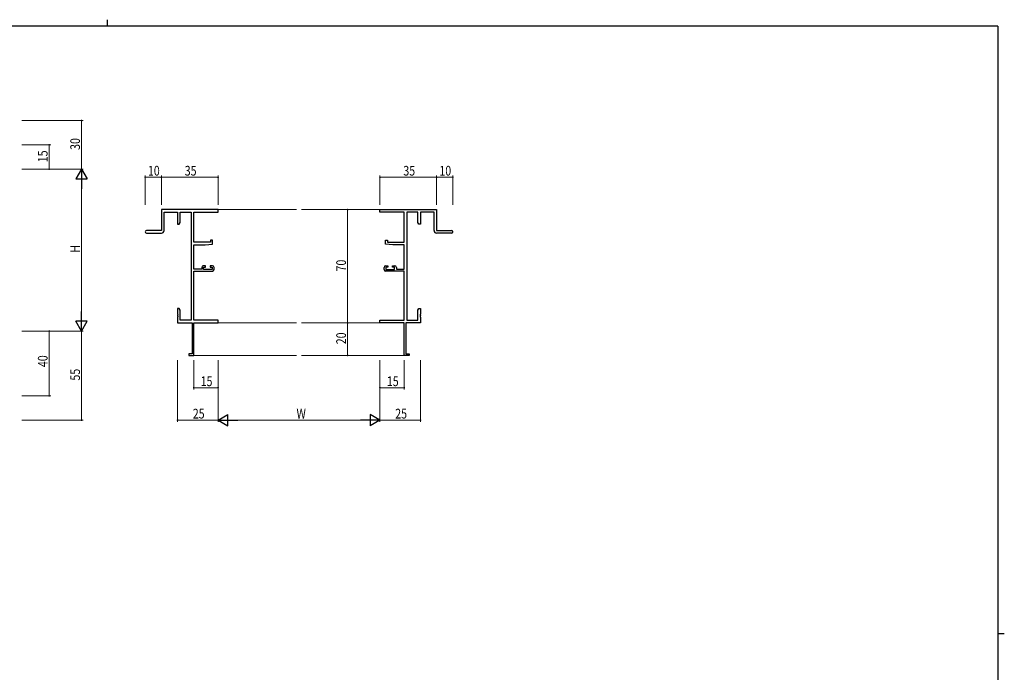
# Model space of a CAD drawing. Extents: x 0 to 1133, y 0 to 806.
# Drawn here: x 500 to 1108, y 403 to 806 of the extents above; entities that cross this region are included whole.
import ezdxf

# ---------------------------------------------------------------- set-up
doc = ezdxf.new("R2010")
doc.units = 0
for name, color, linetype, lineweight in [('YKK_11', 7, 'CONTINUOUS', 30), ('YKK_12', 2, 'CONTINUOUS', 13), ('YKK_D', 6, 'CONTINUOUS', 13)]:
    doc.layers.add(name, color=color, linetype=linetype, lineweight=lineweight)
doc.layers.add('YKK_ZWAK', color=7, linetype='CONTINUOUS')
doc.styles.get("Standard").update_dxf_attribs({"font": 'ROMANS.SHX', "bigfont": 'EXTFONT.SHX'})

# ---------------------------------------------------------------- blocks, each defined once
blk = doc.blocks.new('A201')
at = {"layer": 'YKK_ZWAK', "color": 8, "linetype": 'Continuous'}
blk.add_line((296.01, 412), (296.01, 410), dxfattribs=at)
at = {"layer": 'YKK_ZWAK', "color": 254, "linetype": 'Continuous'}
for p, q in [((571, 410), (21, 410)), ((571, 410), (571, 35)), ((571, 222.5), (573, 222.5))]:
    blk.add_line(p, q, dxfattribs=at)

msp = doc.modelspace()

# ---------------------------------------------------------------- linework, layer by layer
at = {"layer": 'YKK_11', "color": 0, "linetype": 'ByBlock', "lineweight": -2}
for p, q in [((622.46, 688.73), (587.46, 688.73)), ((587.46, 688.73), (587.46, 675.73)), ((589.09, 675.73), (589.09, 687.1)), ((589.09, 687.1), (597.46, 687.1)), ((597.46, 687.1), (597.46, 679.73)), ((599.09, 687.1), (605.83, 687.1)), ((599.09, 680.82), (599.09, 687.1)), ((605.83, 687.1), (605.83, 620.36)), ((607.46, 668.63), (607.46, 687.1)), ((607.46, 687.1), (622.46, 687.1)), ((622.46, 687.1), (622.46, 688.73)), ((722.45, 688.73), (757.45, 688.73)), ((722.45, 687.1), (722.45, 688.73)), ((737.45, 687.1), (722.45, 687.1)), ((737.45, 668.63), (737.45, 687.1)), ((739.08, 687.1), (739.08, 620.36)), ((745.82, 687.1), (739.08, 687.1)), ((745.82, 680.82), (745.82, 687.1)), ((747.45, 687.1), (747.45, 679.73)), ((755.82, 687.1), (747.45, 687.1)), ((755.82, 675.73), (755.82, 687.1)), ((757.45, 688.73), (757.45, 675.73)), ((587.46, 675.73), (578.21, 675.73)), ((597.46, 679.73), (598.46, 679.73)), ((598.46, 679.73), (599.09, 680.82)), ((746.45, 679.73), (745.82, 680.82)), ((747.45, 679.73), (746.45, 679.73)), ((757.45, 675.73), (766.7, 675.73)), ((578.21, 674.23), (587.59, 674.23)), ((617.76, 669.93), (617.76, 668.63)), ((618.96, 669.93), (617.76, 669.93)), ((618.96, 667.32), (618.96, 669.93)), ((725.95, 669.93), (727.15, 669.93)), ((725.95, 667.32), (725.95, 669.93)), ((727.15, 669.93), (727.15, 668.63)), ((766.7, 674.23), (757.32, 674.23)), ((617.76, 668.63), (607.46, 668.63)), ((607.46, 651.93), (607.46, 666.93)), ((607.46, 666.93), (614.46, 666.93)), ((614.46, 666.93), (618.96, 667.32)), ((730.45, 666.93), (725.95, 667.32)), ((727.15, 668.63), (737.45, 668.63)), ((737.45, 666.93), (730.45, 666.93)), ((737.45, 651.93), (737.45, 666.93)), ((612.36, 651.93), (607.46, 651.93)), ((607.46, 620.36), (607.46, 650.73)), ((607.46, 650.73), (618.96, 650.73)), ((612.36, 653.03), (612.36, 651.93)), ((614.66, 654.03), (613.36, 654.03)), ((613.56, 651.73), (613.56, 653.23)), ((613.56, 653.23), (614.66, 653.23)), ((618.76, 651.73), (613.56, 651.73)), ((614.66, 653.23), (614.66, 654.03)), ((617.66, 654.03), (617.66, 653.23)), ((618.96, 654.03), (617.66, 654.03)), ((617.66, 653.23), (618.76, 653.23)), ((618.76, 653.23), (618.76, 651.73)), ((619.96, 651.73), (619.96, 653.03)), ((724.95, 651.73), (724.95, 653.03)), ((725.95, 654.03), (727.25, 654.03)), ((737.45, 650.73), (725.95, 650.73)), ((726.15, 653.23), (726.15, 651.73)), ((727.25, 653.23), (726.15, 653.23)), ((726.15, 651.73), (731.35, 651.73)), ((727.25, 654.03), (727.25, 653.23)), ((730.25, 654.03), (731.55, 654.03)), ((730.25, 653.23), (730.25, 654.03)), ((731.35, 653.23), (730.25, 653.23)), ((731.35, 651.73), (731.35, 653.23)), ((732.55, 653.03), (732.55, 651.93)), ((732.55, 651.93), (737.45, 651.93)), ((737.45, 620.36), (737.45, 650.73)), ((597.46, 627.73), (597.46, 624.19)), ((598.46, 627.73), (597.46, 627.73)), ((599.09, 626.64), (598.46, 627.73)), ((599.09, 620.36), (599.09, 626.64)), ((745.82, 626.64), (746.45, 627.73)), ((745.82, 620.36), (745.82, 626.64)), ((746.45, 627.73), (747.45, 627.73)), ((747.45, 627.73), (747.45, 624.19)), ((597.46, 624.19), (597.58, 624.01)), ((597.58, 623.46), (597.46, 623.27)), ((597.46, 623.27), (597.46, 623.19)), ((597.46, 623.19), (597.58, 623.01)), ((597.58, 622.46), (597.46, 622.27)), ((597.46, 622.27), (597.46, 618.73)), ((597.58, 624.01), (597.58, 623.46)), ((597.58, 623.01), (597.58, 622.46)), ((605.83, 620.36), (599.09, 620.36)), ((622.46, 620.36), (607.46, 620.36)), ((622.46, 618.73), (622.46, 620.36)), ((722.45, 618.73), (722.45, 620.36)), ((722.45, 620.36), (737.45, 620.36)), ((739.08, 620.36), (745.82, 620.36)), ((747.45, 624.19), (747.33, 624.01)), ((747.33, 624.01), (747.33, 623.46)), ((747.33, 623.46), (747.45, 623.27)), ((747.45, 623.19), (747.33, 623.01)), ((747.33, 623.01), (747.33, 622.46)), ((747.33, 622.46), (747.45, 622.27)), ((747.45, 623.27), (747.45, 623.19)), ((747.45, 622.27), (747.45, 618.73)), ((597.46, 618.73), (606.46, 618.73)), ((606.46, 618.73), (606.46, 599.63)), ((607.46, 598.73), (607.46, 618.73)), ((607.46, 618.73), (622.46, 618.73)), ((737.45, 618.73), (722.45, 618.73)), ((737.45, 598.73), (737.45, 618.73)), ((738.45, 618.73), (738.45, 599.63)), ((747.45, 618.73), (738.45, 618.73)), ((606.46, 599.63), (604.46, 599.63)), ((604.46, 599.63), (604.46, 598.73)), ((604.46, 598.73), (607.46, 598.73)), ((740.45, 598.73), (737.45, 598.73)), ((738.45, 599.63), (740.45, 599.63)), ((740.45, 599.63), (740.45, 598.73))]:
    msp.add_line(p, q, dxfattribs=at)
for centre, radius, start, end in [((578.21, 674.98), 0.75, 89.99999, 270.00001), ((587.59, 675.73), 1.5, 270.00001, 359.99999), ((757.32, 675.73), 1.5, 180.00001, 269.99999), ((766.7, 674.98), 0.75, 269.99999, 90.00001), ((613.36, 653.03), 1, 90.00001, 179.99999), ((618.96, 653.03), 1, 0.00001, 89.99999), ((618.96, 651.73), 1, 270.00001, 359.99999), ((725.95, 653.03), 1, 90.00001, 179.99999), ((725.95, 651.73), 1, 180.00001, 269.99999), ((731.55, 653.03), 1, 0.00001, 89.99999)]:
    msp.add_arc(centre, radius, start, end, dxfattribs=at)
at = {"layer": 'YKK_12'}
for p, q in [((622.46, 688.73), (670.96, 688.73)), ((722.45, 688.73), (673.96, 688.73)), ((622.46, 618.73), (670.96, 618.73)), ((722.45, 618.73), (673.96, 618.73)), ((607.16, 598.73), (670.96, 598.73)), ((737.75, 598.73), (673.96, 598.73))]:
    msp.add_line(p, q, dxfattribs=at)
at = {"layer": 'YKK_D'}
for p, q in [((501.19, 743.73), (539.19, 743.73)), ((538.19, 743.73), (538.19, 713.73)), ((501.19, 728.73), (519.19, 728.73)), ((518.19, 713.73), (518.19, 728.73)), ((501.19, 713.73), (539.19, 713.73)), ((501.19, 713.73), (539.19, 713.73)), ((501.19, 713.73), (519.19, 713.73)), ((538.19, 706.73), (538.19, 620.73)), ((577.46, 691.73), (577.46, 709.73)), ((587.46, 708.73), (577.46, 708.73)), ((587.46, 691.73), (587.46, 709.73)), ((587.46, 691.73), (587.46, 709.73)), ((622.46, 708.73), (587.46, 708.73)), ((622.46, 691.73), (622.46, 709.73)), ((722.45, 691.73), (722.45, 709.73)), ((722.45, 708.73), (757.45, 708.73)), ((757.45, 691.73), (757.45, 709.73)), ((757.45, 691.73), (757.45, 709.73)), ((757.45, 708.73), (767.45, 708.73)), ((767.45, 691.73), (767.45, 709.73)), ((716.34, 688.73), (701.45, 688.73)), ((702.45, 688.73), (702.45, 618.73)), ((716.34, 618.73), (701.45, 618.73)), ((716.34, 618.73), (701.45, 618.73)), ((702.45, 618.73), (702.45, 598.73)), ((501.19, 613.73), (539.19, 613.73)), ((501.19, 613.73), (519.19, 613.73)), ((501.19, 613.73), (539.19, 613.73)), ((518.19, 613.73), (518.19, 573.73)), ((538.19, 613.73), (538.19, 558.73)), ((716.34, 598.73), (701.45, 598.73)), ((597.46, 595.73), (597.46, 557.73)), ((607.46, 595.73), (607.46, 577.73)), ((622.46, 595.73), (622.46, 557.73)), ((622.46, 595.73), (622.46, 557.73)), ((622.46, 595.73), (622.46, 577.73)), ((722.45, 595.73), (722.45, 557.73)), ((722.45, 595.73), (722.45, 557.73)), ((722.45, 595.73), (722.45, 577.73)), ((737.45, 595.73), (737.45, 577.73)), ((747.45, 595.73), (747.45, 557.73)), ((607.46, 578.73), (622.46, 578.73)), ((722.45, 578.73), (737.45, 578.73)), ((501.19, 573.73), (519.19, 573.73)), ((501.19, 558.73), (539.19, 558.73)), ((622.46, 558.73), (597.46, 558.73)), ((629.46, 558.73), (715.45, 558.73)), ((722.45, 558.73), (747.45, 558.73))]:
    msp.add_line(p, q, dxfattribs=at)
at = {"layer": 'YKK_D', "lineweight": -2}
for p, q in [((538.19, 713.73), (534.69, 707.67)), ((538.19, 713.73), (538.19, 701.61)), ((538.19, 713.73), (541.69, 707.67)), ((534.69, 707.67), (541.69, 707.67)), ((538.19, 613.73), (538.19, 625.86)), ((541.69, 619.79), (534.69, 619.79)), ((538.19, 613.73), (534.69, 619.79)), ((538.19, 613.73), (541.69, 619.79)), ((622.46, 558.73), (628.52, 562.23)), ((628.52, 555.23), (628.52, 562.23)), ((722.45, 558.73), (716.39, 562.23)), ((716.39, 562.23), (716.39, 555.23)), ((622.46, 558.73), (634.58, 558.73)), ((622.46, 558.73), (628.52, 555.23)), ((722.45, 558.73), (710.33, 558.73)), ((722.45, 558.73), (716.39, 555.23))]:
    msp.add_line(p, q, dxfattribs=at)
at = {"layer": 'YKK_D', "linetype": 'ByBlock', "const_width": 0.85}
for points in [[(538.19, 743.63, 1), (538.19, 743.84, 1)], [(518.19, 728.63, 1), (518.19, 728.84, 1)], [(518.19, 713.84, 1), (518.19, 713.63, 1)], [(577.56, 708.73, 1), (577.35, 708.73, 1)], [(587.35, 708.73, 1), (587.56, 708.73, 1)], [(587.56, 708.73, 1), (587.35, 708.73, 1)], [(622.35, 708.73, 1), (622.56, 708.73, 1)], [(722.56, 708.73, 1), (722.35, 708.73, 1)], [(757.56, 708.73, 1), (757.35, 708.73, 1)], [(757.35, 708.73, 1), (757.56, 708.73, 1)], [(767.35, 708.73, 1), (767.56, 708.73, 1)], [(702.45, 688.62, 1), (702.45, 688.84, 1)], [(518.19, 613.62, 1), (518.19, 613.84, 1)], [(702.45, 618.62, 1), (702.45, 618.84, 1)], [(702.45, 618.84, 1), (702.45, 618.62, 1)], [(702.45, 598.84, 1), (702.45, 598.62, 1)], [(607.56, 578.73, 1), (607.35, 578.73, 1)], [(622.35, 578.73, 1), (622.56, 578.73, 1)], [(722.56, 578.73, 1), (722.35, 578.73, 1)], [(737.35, 578.73, 1), (737.56, 578.73, 1)], [(518.19, 573.84, 1), (518.19, 573.62, 1)], [(538.19, 558.84, 1), (538.19, 558.62, 1)], [(597.56, 558.73, 1), (597.35, 558.73, 1)], [(747.35, 558.73, 1), (747.56, 558.73, 1)]]:
    msp.add_lwpolyline(points, format="xyb", close=True, dxfattribs=at)

# ---------------------------------------------------------------- block references
at = {"layer": 'YKK_ZWAK', "xscale": 2, "yscale": 2, "zscale": 2}
msp.add_blockref('A201', (-38, -18), dxfattribs=at)

# ---------------------------------------------------------------- texts
at = {"layer": 'YKK_D', "width": 0.8}
for s, p in [('30', (537.19, 725.6)), ('15', (517.19, 717.99)), ('H', (537.19, 662.18)), ('70', (701.45, 650.54)), ('20', (701.45, 605.59)), ('40', (517.19, 591.49)), ('55', (537.19, 583.16))]:
    msp.add_text(s, height=6, rotation=90, dxfattribs=at).set_placement(p)
for s, p in [('10', (579.16, 709.73)), ('35', (601.89, 709.73)), ('35', (736.88, 709.73)), ('10', (759.15, 709.73)), ('15', (611.72, 579.73)), ('15', (726.71, 579.73)), ('25', (606.87, 559.73)), ('W', (670.92, 559.73)), ('25', (731.87, 559.73))]:
    msp.add_text(s, height=6, dxfattribs=at).set_placement(p)

doc.saveas('drawing.dxf')
